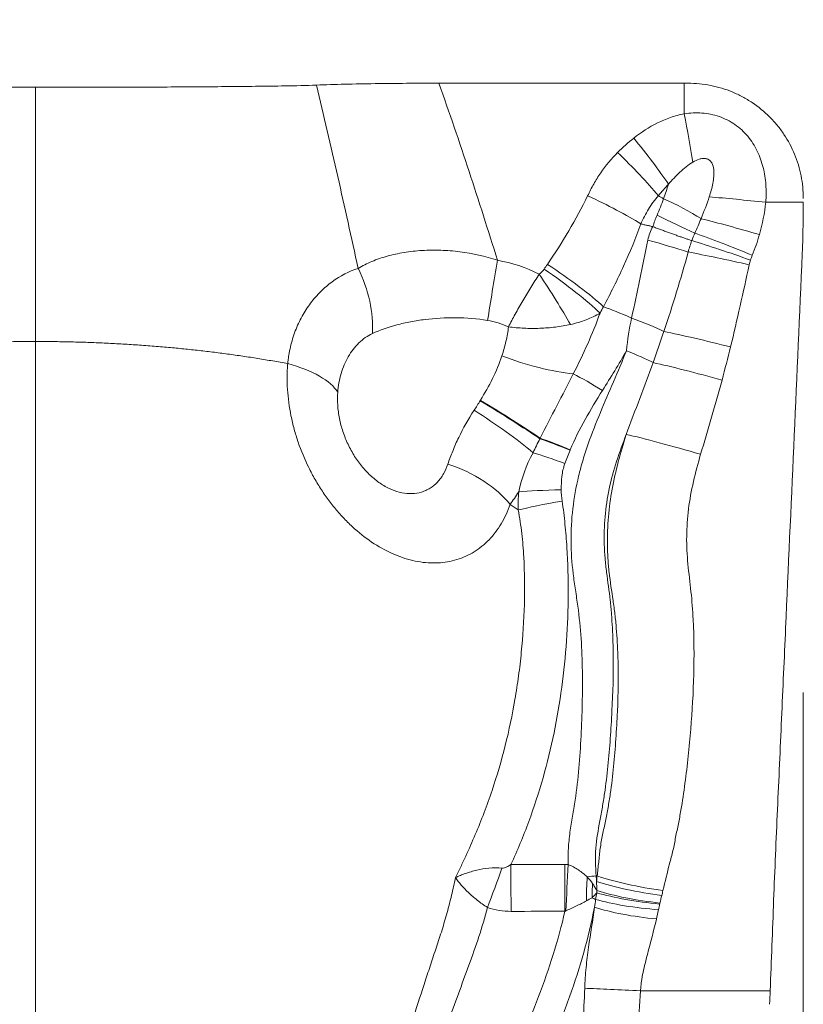
# Model space of a CAD drawing. Units: millimetres. Extents: x -100 to 125, y -50 to 45.
# Drawn here: x 98 to 100, y 16 to 19 of the extents above; entities that cross this region are included whole.
import ezdxf

# ---------------------------------------------------------------- set-up
doc = ezdxf.new("R2010")
doc.units = ezdxf.units.MM
doc.layers.add('1', color=4, linetype='Continuous')
doc.layers.add('2', color=7, linetype='Continuous')
doc.styles.add('iso_b_vert', font='simplex.shx')
doc.dimstyles.get("Standard").update_dxf_attribs({"dimtxt": 0.18, "dimasz": 0.18, "dimexe": 0.18, "dimexo": 0.0625, "dimgap": 0.09, "dimtad": 1, "dimzin": 0, "dimdsep": 52, "dimtxsty": 'Standard', "dimcen": 0.09, "dimadec": 0, "dimazin": 0, "dimtfac": 1, "dimtdec": 4, "dimtofl": 0, "dimtmove": 0, "dimatfit": 3, "dimfxl": 1, "dimtolj": 1, "dimtzin": 0, "dimarcsym": 0})

# ---------------------------------------------------------------- blocks, each defined once
blk = doc.blocks.new('_U0')
at = {"layer": '2', "lineweight": 13}
for p, q in [((100.072, 16.9125), (100.072, -33.241)), ((-99.928, -1.5875), (-99.928, -33.241)), ((-99.928, -31.241), (100.072, -31.241))]:
    blk.add_line(p, q, dxfattribs=at)
at = {"layer": '2', "lineweight": 18}
for points in [[(-99.928, -31.241), (-96.428002, -30.780216), (-96.427998, -31.701784)], [(100.072, -31.241), (96.572002, -31.701784), (96.571998, -30.780216)]]:
    blk.add_solid(points, dxfattribs=at)
at = {"layer": '2', "lineweight": 18, "insert": (-3.140699, -30.208366), "char_height": 3.5, "attachment_point": 7, "line_spacing_factor": 1.084337, "style": 'iso_b_vert'}
blk.add_mtext('\\W0.7138;200', dxfattribs=at)
blk = doc.blocks.new('_U1')
at = {"layer": '2', "lineweight": 13}
for p, q in [((96.072, 20.0875), (96.072, 41.241)), ((100.072, 20.0875), (100.072, 41.241)), ((108.822, 39.241), (87.322, 39.241))]:
    blk.add_line(p, q, dxfattribs=at)
at = {"layer": '2', "lineweight": 18}
for points in [[(96.072, 39.241), (92.572002, 38.780216), (92.571998, 39.701784)], [(100.072, 39.241), (103.571998, 39.701784), (103.572002, 38.780216)]]:
    blk.add_solid(points, dxfattribs=at)
at = {"layer": '2', "lineweight": 18, "insert": (97.2905, 40.273634), "char_height": 3.5, "attachment_point": 7, "line_spacing_factor": 1.084337, "style": 'iso_b_vert'}
blk.add_mtext('\\W0.6380;4', dxfattribs=at)

msp = doc.modelspace()

# ---------------------------------------------------------------- linework, layer by layer
at = {"layer": '1', "lineweight": 18}
msp.add_line((99.762, 18.5), (99.1229, 18.5), dxfattribs=at)
at = {"layer": '1', "lineweight": 13}
for p, q in [((99.762, 18.5), (99.762, 18.4201)), ((100.072, 18.19), (100.0474, 18.19))]:
    msp.add_line(p, q, dxfattribs=at)
for centre, major_axis, ratio, start_param, end_param in [((99.762, 18.3873), (0.0382, -0.2065), 0.028776, 1.100364, 1.725238), ((99.6306, 18.3243), (0.1304, -0.1646), 0.097905, 0.935002, 1.693704), ((99.5885, 18.2866), (-0.1489, 0.1481), 0.111623, -2.246082, -1.460283), ((99.7652, 18.154), (-0.1177, 0.0759), 0.05784, -1.027952, -0.889809), ((99.7489, 18.1669), (-0.0885, 0.0465), 0.110616, -2.207282, -1.035441), ((99.9413, 18.19), (-0.209, 0.0207), 0.015628, -1.727103, -0.99111), ((99.7339, 18.1368), (-0.0903, 0.0429), 0.011573, 1.082099, 2.239661), ((99.9248, 18.1056), (-0.202, 0.0575), 0.043362, -1.721816, -0.927307), ((99.7119, 18.076), (-0.0959, 0.0282), 0.023049, -2.240938, -1.078977), ((99.9063, 18.0518), (-0.1948, 0.0784), 0.059059, -1.716421, -0.904062), ((99.8982, 18.0271), (-0.2052, 0.0447), 0.033698, -1.724246, -0.901037), ((99.2757, 17.9995), (-0.0419, -0.2465), 0.026544, -1.725635, -1.068498), ((99.212, 17.6729), (0.3757, 0), 0.987688, 1.094535, 1.400288), ((98.7701, 17.9422), (0.1053, -0.2267), 0.644655, 0.869723, 1.604625), ((99.3971, 17.9827), (-0.1721, 0.1203), 0.128745, -2.481794, -1.481069), ((99.4057, 17.9952), (-0.1743, 0.1171), 0.130371, -2.468444, -1.483482), ((99.3842, 17.9698), (-0.1146, 0.1759), 0.086144, -2.219863, -1.439352), ((99.6487, 17.8662), (-0.1273, 0.0583), 0.07357, -1.348337, -0.6685), ((99.212, 17.6648), (-0.223, 0), 0.987688, -1.996562, -1.741305), ((99.6419, 17.8725), (-0.0933, 0.0361), 0.086946, -2.338612, -1.353169), ((99.8497, 17.8129), (-0.2039, 0.0501), 0.037753, -1.723306, -0.799799), ((99.3384, 17.8439), (0.2368, -0.0801), 0.274158, -1.696051, -0.876667), ((99.6106, 17.7939), (-0.0928, 0.0373), 0.087707, -2.389616, -1.546408), ((99.8275, 17.7266), (-0.2028, 0.0545), 0.041069, -1.722452, -0.749163), ((99.5484, 17.6861), (-0.1193, 0.0732), 0.084891, -1.523517, -0.835809), ((99.243, 17.6471), (0.2134, -0.1302), 0.061287, 0.874448, 1.667189), ((99.2442, 17.649), (0.2136, -0.1299), 0.057773, 0.87514, 1.667122), ((99.2167, 17.6056), (0.209, -0.1373), 0.138374, 0.854484, 1.670528), ((99.4661, 17.5326), (-0.1294, 0.0534), 0.069608, -1.529483, -0.875102), ((99.4667, 17.5339), (-0.1293, 0.0537), 0.069834, -1.529339, -0.876066), ((99.7718, 17.5331), (-0.2018, 0.058), 0.043679, -1.721725, -0.635828), ((99.4531, 17.499), (-0.1313, 0.0485), 0.062203, -1.531307, -0.845686), ((99.1015, 17.3694), (0.237, -0.0795), 0.582161, 0.733308, 1.576509), ((99.4448, 17.4335), (-0.14, -0.0027), 0.05129, -1.548691, -0.621882), ((99.4476, 17.4059), (-0.1379, -0.0244), 0.042894, -1.55155, -0.552482), ((99.2494, 16.4495), (-0.1174, -0.3297), 0.096628, 1.305824, 1.622093), ((99.3108, 16.4396), (0.0007, -0.35), 0.000589, -1.642741, -1.289094), ((99.4511, 16.4399), (-0.0007, 0.35), 0.000593, 1.499633, 1.852498), ((99.46, 16.4397), (0.0185, 0.3495), 0.0045, 1.499902, 1.849058), ((99.6761, 16.4254), (0.0284, 0.3488), 0.47702, 1.589527, 1.769581), ((99.4615, 16.4344), (-0.0998, -0.0062), 0.056223, 2.065456, 2.358769), ((99.6824, 16.4248), (-0.2076, 0.0314), 0.17921, 0.798926, 1.698679), ((99.6842, 16.4356), (-0.2072, 0.0342), 0.168513, 0.795771, 1.706491), ((99.7335, 16.4198), (-0.0427, -0.3474), 0.596962, -1.482847, -1.375599), ((99.6799, 16.407), (-0.2082, 0.0278), 0.192592, 0.823005, 1.685928), ((99.4613, 16.3653), (0.0985, -0.0174), 0.274087, 0.830084, 0.958575), ((99.6796, 16.4047), (0.2087, -0.0236), 0.195888, -2.319874, -1.460827), ((99.6757, 16.3672), (-0.2086, 0.0242), 0.20506, 0.808365, 1.660453)]:
    msp.add_ellipse(centre, major_axis=major_axis, ratio=ratio, start_param=start_param, end_param=end_param, dxfattribs=at)
at = {"layer": '1', "lineweight": 18}
for points, knots in [([(98.8039, 18.4952), (98.8279, 18.4961), (98.8527, 18.4968), (98.9036, 18.4981), (98.9298, 18.4985), (98.9834, 18.4993), (99.011, 18.4996), (99.0662, 18.4999), (99.094, 18.5), (99.122, 18.5)], [0, 0, 0, 0, 0.25, 0.25, 0.5, 0.5, 0.75, 0.75, 1, 1, 1, 1]), ([(100.072, 18.2), (100.072, 18.2198), (100.0701, 18.2393), (100.0644, 18.268), (100.062, 18.2776), (100.0563, 18.2964), (100.053, 18.3058), (100.0417, 18.333), (100.0325, 18.3502), (100.0162, 18.3747), (100.0104, 18.3827), (99.9978, 18.398), (99.9912, 18.4052), (99.9705, 18.426), (99.9554, 18.4384), (99.9308, 18.4549), (99.9223, 18.46), (99.905, 18.4692), (99.8873, 18.4776), (99.8689, 18.4842), (99.8501, 18.4899), (99.8405, 18.4923), (99.8114, 18.4981), (99.7918, 18.5), (99.772, 18.5)], [0, 0, 0, 0, 0.125, 0.125, 0.1875, 0.1875, 0.25, 0.25, 0.375, 0.375, 0.4375, 0.4375, 0.5, 0.5, 0.625, 0.625, 0.6875, 0.6875, 0.75, 0.8125, 0.8125, 0.875, 0.875, 1, 1, 1, 1]), ([(97.4217, 18.493), (97.5227, 18.4915), (97.6275, 18.4906), (97.7634, 18.4899), (97.7909, 18.4898), (97.8463, 18.4896), (97.8742, 18.4896), (97.9587, 18.4894), (98.0152, 18.4893), (98.072, 18.4893)], [0, 0, 0, 0, 0.5, 0.5, 0.625, 0.625, 0.75, 0.75, 1, 1, 1, 1]), ([(98.072, 18.4893), (98.1288, 18.4893), (98.1849, 18.4894), (98.2961, 18.4896), (98.351, 18.4898), (98.4326, 18.4902), (98.4597, 18.4904), (98.5135, 18.4907), (98.5403, 18.4909), (98.62, 18.4917), (98.6718, 18.4922), (98.7223, 18.493)], [0, 0, 0, 0, 0.25, 0.25, 0.5, 0.5, 0.625, 0.625, 0.75, 0.75, 1, 1, 1, 1]), ([(99.6489, 18.1333), (99.6503, 18.133), (99.6531, 18.1324), (99.6575, 18.1314), (99.6618, 18.1305), (99.6662, 18.1295), (99.6705, 18.1285), (99.6748, 18.1276), (99.6779, 18.1269), (99.6797, 18.1265), (99.68, 18.1264)], [0, 0, 0, 0, 0.151542, 0.29878, 0.441716, 0.580356, 0.714704, 0.844764, 0.970542, 1, 1, 1, 1]), ([(99.6798, 18.1265), (99.6814, 18.1258), (99.6846, 18.1246), (99.6896, 18.1227), (99.6947, 18.1207), (99.6999, 18.1188), (99.7051, 18.1169), (99.7103, 18.1149), (99.7156, 18.113), (99.7208, 18.1111), (99.726, 18.1092), (99.7312, 18.1073), (99.7363, 18.1055), (99.7414, 18.1037), (99.7463, 18.1019), (99.7512, 18.1002), (99.756, 18.0986), (99.7606, 18.097), (99.7651, 18.0955), (99.7695, 18.094), (99.7737, 18.0926), (99.7777, 18.0912), (99.7803, 18.0904), (99.7816, 18.09)], [0, 0, 0, 0, 0.050845, 0.101368, 0.151568, 0.201446, 0.251002, 0.300235, 0.349145, 0.397733, 0.445999, 0.493941, 0.541561, 0.588858, 0.635833, 0.682484, 0.728812, 0.774818, 0.820501, 0.86586, 0.910897, 0.95561, 1, 1, 1, 1]), ([(99.9857, 16.1354), (99.9874, 16.1748), (99.9889, 16.2141), (99.9919, 16.2929), (99.9933, 16.3323), (99.9963, 16.411), (99.9979, 16.4504), (100.0013, 16.5291), (100.003, 16.5685), (100.0083, 16.6866), (100.0118, 16.7654), (100.0189, 16.9229), (100.0224, 17.0017), (100.04, 17.3954), (100.054, 17.7104), (100.0681, 18.0254)], [0, 0, 0, 0, 0.0625, 0.0625, 0.125, 0.125, 0.1875, 0.1875, 0.25, 0.25, 0.375, 0.375, 0.5, 0.5, 1, 1, 1, 1]), ([(98.072, 15.8602), (98.072, 15.931), (98.072, 16.0208), (98.072, 16.1244), (98.072, 16.177), (98.072, 16.2318), (98.072, 16.3453), (98.072, 16.5259), (98.072, 16.7849), (98.072, 17.0539), (98.072, 17.4136), (98.072, 17.6708), (98.072, 17.8271)], [0, 0, 0, 0, 0.125, 0.15625, 0.1875, 0.21875, 0.25, 0.375, 0.5, 0.625, 0.75, 1, 1, 1, 1])]:
    msp.add_open_spline(points, degree=3, knots=knots, dxfattribs=at)
for points in [[(99.1229, 18.5), (99.1226, 18.5), (99.1223, 18.5), (99.122, 18.5)], [(99.772, 18.5), (99.7687, 18.5), (99.7653, 18.5), (99.762, 18.5)], [(98.072, 18.4893), (98.072, 18.2516), (98.072, 18.0308), (98.072, 17.8271)], [(98.7223, 18.493), (98.7501, 18.4934), (98.7773, 18.4941), (98.8039, 18.4952)], [(100.0681, 18.0254), (100.0706, 18.0803), (100.0718, 18.1351), (100.072, 18.19)], [(99.6979, 16.3615), (99.698, 16.3619), (99.6981, 16.3623), (99.6982, 16.3627)], [(99.6982, 16.3627), (99.6983, 16.3631), (99.6984, 16.3635), (99.6985, 16.3639)], [(99.9842, 16.1002), (99.9847, 16.1119), (99.9852, 16.1236), (99.9857, 16.1354)]]:
    msp.add_open_spline(points, degree=3, dxfattribs=at)
at = {"layer": '1', "lineweight": 13}
for points, knots in [([(99.2757, 18.0386), (99.2514, 18.1159), (99.2268, 18.1931), (99.1762, 18.347), (99.1502, 18.4237), (99.1229, 18.5)], [0, 0, 0, 0, 0.5, 0.5, 1, 1, 1, 1]), ([(98.8039, 18.4952), (98.8234, 18.4159), (98.8417, 18.3364), (98.8776, 18.1771), (98.8951, 18.0974), (98.9127, 18.0177)], [0, 0, 0, 0, 0.5, 0.5, 1, 1, 1, 1]), ([(99.762, 18.4201), (99.7498, 18.4179), (99.7379, 18.4147), (99.7146, 18.4067), (99.7032, 18.4019), (99.6703, 18.3857), (99.6499, 18.3724), (99.6306, 18.3571)], [0, 0, 0, 0, 0.25, 0.25, 0.5, 0.5, 1, 1, 1, 1]), ([(99.9741, 18.19), (99.9754, 18.2053), (99.9755, 18.2204), (99.9734, 18.2505), (99.9712, 18.2654), (99.9656, 18.2876), (99.9634, 18.295), (99.9582, 18.3094), (99.9523, 18.3234), (99.9449, 18.3367), (99.9366, 18.3496), (99.932, 18.3559), (99.9174, 18.3734), (99.9063, 18.3837), (99.8873, 18.3969), (99.8807, 18.4008), (99.8671, 18.4077), (99.8601, 18.4107), (99.8456, 18.4156), (99.8381, 18.4176), (99.8231, 18.4207), (99.8155, 18.4217), (99.7927, 18.4233), (99.7772, 18.4225), (99.762, 18.4201)], [0, 0, 0, 0, 0.125, 0.125, 0.25, 0.25, 0.3125, 0.3125, 0.375, 0.4375, 0.4375, 0.5, 0.5, 0.625, 0.625, 0.6875, 0.6875, 0.75, 0.75, 0.8125, 0.8125, 0.875, 0.875, 1, 1, 1, 1]), ([(99.5885, 18.3195), (99.5722, 18.3031), (99.5576, 18.2854), (99.5379, 18.257), (99.5318, 18.2472), (99.5204, 18.2273), (99.5152, 18.217), (99.5103, 18.2066)], [0, 0, 0, 0, 0.5, 0.5, 0.75, 0.75, 1, 1, 1, 1]), ([(99.721, 18.2368), (99.7303, 18.2479), (99.74, 18.2585), (99.761, 18.2782), (99.7722, 18.2873), (99.7846, 18.2946)], [0, 0, 0, 0, 0.5, 0.5, 1, 1, 1, 1]), ([(99.7846, 18.2946), (99.7898, 18.2977), (99.7954, 18.3004), (99.804, 18.3031), (99.8069, 18.3037), (99.813, 18.3042), (99.8161, 18.3041), (99.8222, 18.3027), (99.825, 18.3014), (99.8299, 18.2976), (99.8319, 18.2952), (99.8366, 18.2873), (99.8381, 18.2812), (99.8395, 18.2692), (99.8394, 18.2632), (99.8385, 18.2511), (99.8376, 18.2451), (99.8341, 18.2273), (99.8309, 18.2156), (99.8271, 18.2041)], [0, 0, 0, 0, 0.125, 0.125, 0.1875, 0.1875, 0.25, 0.25, 0.3125, 0.3125, 0.375, 0.375, 0.5, 0.5, 0.625, 0.625, 0.75, 0.75, 1, 1, 1, 1]), ([(99.5101, 18.2067), (99.4955, 18.1754), (99.4789, 18.145), (99.4436, 18.0857), (99.4249, 18.0567), (99.4057, 18.028)], [0, 0, 0, 0, 0.5, 0.5, 1, 1, 1, 1]), ([(99.6487, 18.1334), (99.631, 18.1447), (99.6094, 18.1571), (99.5619, 18.1822), (99.5361, 18.1948), (99.5103, 18.2066)], [0, 0, 0, 0, 0.5, 0.5, 1, 1, 1, 1]), ([(99.6488, 18.1333), (99.6545, 18.1467), (99.6612, 18.1596), (99.6765, 18.1842), (99.6851, 18.196), (99.6945, 18.2071)], [0, 0, 0, 0, 0.5, 0.5, 1, 1, 1, 1]), ([(99.691, 18.156), (99.6889, 18.1512), (99.687, 18.1463), (99.6835, 18.1364), (99.6819, 18.1313), (99.6803, 18.1263)], [0, 0, 0, 0, 0.5, 0.5, 1, 1, 1, 1]), ([(99.5515, 17.9178), (99.57, 17.9527), (99.5877, 17.9879), (99.6205, 18.0596), (99.6356, 18.0961), (99.6489, 18.1333)], [0, 0, 0, 0, 0.5, 0.5, 1, 1, 1, 1]), ([(99.6672, 18.0913), (99.6606, 18.0573), (99.6537, 18.0234), (99.6395, 17.9557), (99.6322, 17.922), (99.6248, 17.8882)], [0, 0, 0, 0, 0.5, 0.5, 1, 1, 1, 1]), ([(99.9344, 18.0392), (99.9078, 18.0487), (99.8803, 18.0582), (99.828, 18.0756), (99.8032, 18.0835), (99.7817, 18.09)], [0, 0, 0, 0, 0.5, 0.5, 1, 1, 1, 1]), ([(99.2757, 18.0386), (99.2436, 18.0493), (99.2108, 18.0566), (99.1692, 18.0619), (99.1608, 18.0628), (99.1442, 18.0641), (99.1195, 18.0655), (99.0953, 18.0652), (99.0634, 18.0633), (99.0476, 18.0615), (99.0171, 18.0565), (99.0024, 18.0533), (98.9744, 18.0455), (98.9611, 18.0409), (98.9358, 18.0304), (98.9238, 18.0244), (98.9127, 18.0177)], [0, 0, 0, 0, 0.25, 0.25, 0.3125, 0.3125, 0.375, 0.5, 0.5, 0.625, 0.625, 0.75, 0.75, 0.875, 0.875, 1, 1, 1, 1]), ([(99.9311, 18.0271), (99.9315, 18.0291), (99.932, 18.0312), (99.9332, 18.0352), (99.9338, 18.0372), (99.9345, 18.0392)], [0, 0, 0, 0, 0.498618, 0.498618, 1, 1, 1, 1]), ([(98.9127, 18.0177), (98.8885, 18.0097), (98.866, 17.998), (98.8347, 17.9752), (98.8247, 17.9667), (98.8058, 17.9479), (98.7969, 17.9377), (98.7808, 17.9162), (98.7734, 17.9048), (98.7601, 17.8806), (98.7541, 17.8678), (98.7439, 17.8411), (98.7397, 17.8273), (98.7348, 17.806), (98.7326, 17.7953), (98.7307, 17.7824), (98.73, 17.7769), (98.7296, 17.7732), (98.7294, 17.7713), (98.7292, 17.7694)], [0, 0, 0, 0, 0.25, 0.25, 0.375, 0.375, 0.5, 0.5, 0.625, 0.625, 0.75, 0.75, 0.875, 0.875, 0.9375, 0.96875, 0.984375, 0.984375, 1, 1, 1, 1]), ([(99.8825, 17.8129), (99.8912, 17.8484), (99.8995, 17.8841), (99.9155, 17.9555), (99.9233, 17.9913), (99.9311, 18.0271)], [0, 0, 0, 0, 0.5, 0.5, 1, 1, 1, 1]), ([(99.3842, 18.0027), (99.3768, 17.9911), (99.3695, 17.9795), (99.3587, 17.962), (99.3552, 17.9562), (99.3481, 17.9444), (99.3446, 17.9385), (99.3344, 17.921), (99.3279, 17.9096), (99.3186, 17.8927), (99.3156, 17.8872), (99.3097, 17.8761), (99.3068, 17.8706), (99.3041, 17.8653)], [0, 0, 0, 0, 0.25, 0.25, 0.375, 0.375, 0.5, 0.5, 0.75, 0.75, 0.875, 0.875, 1, 1, 1, 1]), ([(98.9498, 17.8478), (98.9691, 17.8568), (98.9903, 17.8642), (99.0248, 17.8734), (99.0368, 17.8761), (99.0617, 17.8809), (99.0743, 17.8829), (99.113, 17.8876), (99.1397, 17.8892), (99.1948, 17.8887), (99.2224, 17.8865), (99.2498, 17.8818)], [0, 0, 0, 0, 0.25, 0.25, 0.375, 0.375, 0.5, 0.5, 0.75, 0.75, 1, 1, 1, 1]), ([(99.3041, 17.8653), (99.3027, 17.853), (99.3006, 17.8402), (99.2948, 17.8148), (99.2913, 17.8021), (99.287, 17.7895)], [0, 0, 0, 0, 0.5, 0.5, 1, 1, 1, 1]), ([(99.3041, 17.8653), (99.3107, 17.8645), (99.3175, 17.8637), (99.331, 17.8625), (99.3378, 17.862), (99.3582, 17.861), (99.3718, 17.8609), (99.3924, 17.8617), (99.3993, 17.8621), (99.4129, 17.8632), (99.4197, 17.8638), (99.4397, 17.8663), (99.4528, 17.8686), (99.4656, 17.8714)], [0, 0, 0, 0, 0.125, 0.125, 0.25, 0.25, 0.5, 0.5, 0.625, 0.625, 0.75, 0.75, 1, 1, 1, 1]), ([(98.8596, 17.6948), (98.8609, 17.7117), (98.8638, 17.728), (98.8707, 17.7514), (98.8735, 17.7591), (98.8796, 17.7736), (98.8866, 17.7876), (98.895, 17.8004), (98.9043, 17.8125), (98.9093, 17.8181), (98.9251, 17.8335), (98.9368, 17.8418), (98.9498, 17.8478)], [0, 0, 0, 0, 0.25, 0.25, 0.375, 0.375, 0.5, 0.625, 0.625, 0.75, 0.75, 1, 1, 1, 1]), ([(99.287, 17.7895), (99.2803, 17.7696), (99.272, 17.7497), (99.2531, 17.7112), (99.2424, 17.6924), (99.2311, 17.6738)], [0, 0, 0, 0, 0.5, 0.5, 1, 1, 1, 1]), ([(99.6116, 17.803), (99.6005, 17.776), (99.5892, 17.7492), (99.5662, 17.6956), (99.5546, 17.6689), (99.5322, 17.615), (99.5215, 17.5879), (99.5071, 17.5466), (99.5025, 17.5327), (99.4942, 17.5047), (99.4903, 17.4905), (99.4801, 17.448), (99.4751, 17.4197), (99.4684, 17.3632), (99.4669, 17.335), (99.4673, 17.2785), (99.4693, 17.2503), (99.4743, 17.208), (99.4764, 17.1939), (99.4806, 17.1657), (99.4828, 17.1516), (99.4887, 17.1093), (99.4914, 17.0811), (99.4951, 17.0247), (99.4961, 16.9965), (99.4974, 16.9118), (99.496, 16.8555), (99.4903, 16.7433), (99.4859, 16.6873), (99.4757, 16.6177), (99.4734, 16.6038), (99.4686, 16.5761), (99.4662, 16.5622), (99.4624, 16.5343), (99.4609, 16.5204), (99.4593, 16.4925), (99.4593, 16.4785), (99.4597, 16.4645)], [0, 0, 0, 0, 0.0625, 0.0625, 0.125, 0.125, 0.1875, 0.1875, 0.21875, 0.21875, 0.25, 0.25, 0.3125, 0.3125, 0.375, 0.375, 0.4375, 0.4375, 0.46875, 0.46875, 0.5, 0.5, 0.5625, 0.5625, 0.625, 0.625, 0.75, 0.75, 0.875, 0.875, 0.90625, 0.90625, 0.9375, 0.9375, 0.96875, 0.96875, 1, 1, 1, 1]), ([(98.7292, 17.7694), (98.729, 17.7667), (98.7288, 17.764), (98.7284, 17.7584), (98.7283, 17.7557), (98.7279, 17.7473), (98.7277, 17.7417), (98.7276, 17.7249), (98.7279, 17.7136), (98.7301, 17.6795), (98.7331, 17.6566), (98.7401, 17.6219), (98.7429, 17.6103), (98.7491, 17.5874), (98.7526, 17.576), (98.7642, 17.5424), (98.7733, 17.5204), (98.7891, 17.4882), (98.7948, 17.4775), (98.8067, 17.4568), (98.8192, 17.4367), (98.8327, 17.4176), (98.8469, 17.399), (98.8543, 17.39), (98.8694, 17.3727), (98.8772, 17.3644), (98.8932, 17.3485), (98.9014, 17.3409), (98.9263, 17.3196), (98.9434, 17.307), (98.9784, 17.2854), (98.9966, 17.2762), (99.0324, 17.2621), (99.0503, 17.2569), (99.077, 17.2521), (99.0859, 17.251), (99.1035, 17.2499), (99.1121, 17.2498), (99.1376, 17.2511), (99.154, 17.2539), (99.1778, 17.2611), (99.1855, 17.2641), (99.2005, 17.2709), (99.2077, 17.2747), (99.2287, 17.2877), (99.2416, 17.2982), (99.2594, 17.3166), (99.265, 17.3232), (99.2756, 17.3372), (99.2805, 17.3445), (99.2943, 17.3676), (99.3021, 17.3844), (99.3086, 17.4027)], [0, 0, 0, 0, 0.007813, 0.007813, 0.015625, 0.015625, 0.03125, 0.03125, 0.0625, 0.0625, 0.125, 0.125, 0.15625, 0.15625, 0.1875, 0.1875, 0.25, 0.25, 0.28125, 0.28125, 0.3125, 0.34375, 0.34375, 0.375, 0.375, 0.40625, 0.40625, 0.4375, 0.4375, 0.5, 0.5, 0.5625, 0.5625, 0.625, 0.625, 0.65625, 0.65625, 0.6875, 0.6875, 0.75, 0.75, 0.78125, 0.78125, 0.8125, 0.8125, 0.875, 0.875, 0.90625, 0.90625, 0.9375, 0.9375, 1, 1, 1, 1]), ([(98.7292, 17.7694), (98.761, 17.7609), (98.7894, 17.7497), (98.8342, 17.724), (98.8506, 17.7096), (98.8596, 17.6948)], [0, 0, 0, 0, 0.5, 0.5, 1, 1, 1, 1]), ([(99.6806, 17.7722), (99.6694, 17.7408), (99.6578, 17.7096), (99.6343, 17.6473), (99.6222, 17.6163), (99.6109, 17.5849)], [0, 0, 0, 0, 0.5, 0.5, 1, 1, 1, 1]), ([(99.473, 17.7428), (99.459, 17.7149), (99.4445, 17.6871), (99.4155, 17.6315), (99.4009, 17.6035), (99.3868, 17.5752)], [0, 0, 0, 0, 0.5, 0.5, 1, 1, 1, 1]), ([(99.8046, 17.5331), (99.8139, 17.5653), (99.8237, 17.5974), (99.8426, 17.6619), (99.8517, 17.6942), (99.8604, 17.7266)], [0, 0, 0, 0, 0.5, 0.5, 1, 1, 1, 1]), ([(99.1464, 17.5079), (99.1433, 17.4986), (99.1395, 17.49), (99.1327, 17.4783), (99.1303, 17.4745), (99.125, 17.4675), (99.1222, 17.4641), (99.1134, 17.4547), (99.107, 17.4494), (99.0965, 17.4428), (99.0929, 17.4409), (99.0854, 17.4374), (99.0815, 17.436), (99.0696, 17.4324), (99.0614, 17.431), (99.0443, 17.4304), (99.0354, 17.4311), (99.0176, 17.4347), (99.0087, 17.4375), (98.9908, 17.4451), (98.9818, 17.4499), (98.9644, 17.4612), (98.956, 17.4677), (98.9396, 17.4825), (98.9317, 17.4907), (98.9169, 17.5084), (98.9099, 17.5179), (98.9004, 17.5328), (98.8974, 17.538), (98.8916, 17.5484), (98.8889, 17.5538), (98.8812, 17.57), (98.8768, 17.5811), (98.8712, 17.598), (98.8695, 17.6037), (98.8664, 17.6152), (98.8651, 17.621), (98.8617, 17.6383), (98.8602, 17.6498), (98.8587, 17.6725), (98.8587, 17.6838), (98.8596, 17.6948)], [0, 0, 0, 0, 0.0625, 0.0625, 0.09375, 0.09375, 0.125, 0.125, 0.1875, 0.1875, 0.21875, 0.21875, 0.25, 0.25, 0.3125, 0.3125, 0.375, 0.375, 0.4375, 0.4375, 0.5, 0.5, 0.5625, 0.5625, 0.625, 0.625, 0.6875, 0.6875, 0.71875, 0.71875, 0.75, 0.75, 0.8125, 0.8125, 0.84375, 0.84375, 0.875, 0.875, 0.9375, 0.9375, 1, 1, 1, 1]), ([(99.4651, 17.5452), (99.4765, 17.5723), (99.4897, 17.5985), (99.5182, 17.6498), (99.5334, 17.6748), (99.549, 17.6997)], [0, 0, 0, 0, 0.5, 0.5, 1, 1, 1, 1]), ([(99.2148, 17.648), (99.1992, 17.6244), (99.1859, 17.6007), (99.1688, 17.5652), (99.1635, 17.5533), (99.1542, 17.5302), (99.1501, 17.5189), (99.1464, 17.5079)], [0, 0, 0, 0, 0.5, 0.5, 0.75, 0.75, 1, 1, 1, 1]), ([(99.5325, 16.4348), (99.5312, 16.4588), (99.5299, 16.4828), (99.5333, 16.5306), (99.5378, 16.5543), (99.5445, 16.59), (99.5467, 16.6018), (99.5507, 16.6256), (99.5563, 16.6613), (99.5634, 16.7209), (99.5675, 16.7687), (99.571, 16.8165), (99.5725, 16.8404), (99.5761, 16.9123), (99.5774, 16.9603), (99.5767, 17.0324), (99.576, 17.0565), (99.5742, 17.0927), (99.5734, 17.1047), (99.5715, 17.1289), (99.5704, 17.141), (99.5664, 17.1773), (99.5628, 17.2015), (99.5582, 17.2377), (99.5569, 17.2498), (99.5548, 17.274), (99.5541, 17.2861), (99.5529, 17.3224), (99.5534, 17.3465), (99.5577, 17.3948), (99.5614, 17.4189), (99.5716, 17.4671), (99.5782, 17.4912), (99.5934, 17.5385), (99.6019, 17.5618), (99.6109, 17.5849)], [0, 0, 0, 0, 0.0625, 0.0625, 0.125, 0.125, 0.15625, 0.15625, 0.1875, 0.25, 0.3125, 0.3125, 0.375, 0.375, 0.5, 0.5, 0.5625, 0.5625, 0.59375, 0.59375, 0.625, 0.625, 0.6875, 0.6875, 0.71875, 0.71875, 0.75, 0.75, 0.8125, 0.8125, 0.875, 0.875, 0.9375, 0.9375, 1, 1, 1, 1]), ([(99.6109, 17.5849), (99.6035, 17.5612), (99.5965, 17.5374), (99.584, 17.4898), (99.5785, 17.4659), (99.5654, 17.3942), (99.5612, 17.3462), (99.562, 17.2859), (99.5625, 17.2738), (99.564, 17.2496), (99.565, 17.2375), (99.5691, 17.2012), (99.573, 17.1769), (99.5783, 17.1405), (99.58, 17.1284), (99.5828, 17.1041), (99.584, 17.092), (99.587, 17.0557), (99.5882, 17.0316), (99.5905, 16.9593), (99.5899, 16.9112), (99.5869, 16.8394), (99.5855, 16.8154), (99.5822, 16.7676), (99.5803, 16.7437), (99.5755, 16.696), (99.5728, 16.6722), (99.5676, 16.6366), (99.5656, 16.6247), (99.5614, 16.601), (99.559, 16.5892), (99.5554, 16.5715), (99.5542, 16.5656), (99.5517, 16.5537), (99.5504, 16.5478), (99.5468, 16.5301), (99.5447, 16.5182), (99.5423, 16.5003), (99.5416, 16.4944), (99.5403, 16.4824), (99.5385, 16.4645), (99.5366, 16.4465), (99.5351, 16.4346)], [0, 0, 0, 0, 0.0625, 0.0625, 0.125, 0.125, 0.25, 0.25, 0.28125, 0.28125, 0.3125, 0.3125, 0.375, 0.375, 0.40625, 0.40625, 0.4375, 0.4375, 0.5, 0.5, 0.625, 0.625, 0.6875, 0.6875, 0.75, 0.75, 0.8125, 0.8125, 0.84375, 0.84375, 0.875, 0.875, 0.890625, 0.890625, 0.90625, 0.90625, 0.9375, 0.9375, 0.953125, 0.953125, 0.96875, 1, 1, 1, 1]), ([(99.7065, 16.3964), (99.7123, 16.4195), (99.7175, 16.4428), (99.7251, 16.4717), (99.7266, 16.4775), (99.7296, 16.4891), (99.7312, 16.4948), (99.7339, 16.5065), (99.7352, 16.5123), (99.7374, 16.5239), (99.7384, 16.5298), (99.7417, 16.5473), (99.7444, 16.5589), (99.749, 16.5822), (99.7555, 16.6173), (99.7607, 16.6525), (99.7701, 16.723), (99.7751, 16.7701), (99.7828, 16.8647), (99.7855, 16.9121), (99.7879, 17.0073), (99.7876, 17.0552), (99.7839, 17.1271), (99.782, 17.1511), (99.777, 17.1992), (99.7739, 17.2232), (99.7692, 17.2713), (99.768, 17.2952), (99.7685, 17.3431), (99.7701, 17.3669), (99.7761, 17.4146), (99.7805, 17.4383), (99.7914, 17.4857), (99.7978, 17.5094), (99.8046, 17.5331)], [0, 0, 0, 0, 0.0625, 0.0625, 0.078125, 0.078125, 0.09375, 0.09375, 0.109375, 0.109375, 0.125, 0.125, 0.15625, 0.15625, 0.1875, 0.25, 0.25, 0.375, 0.375, 0.5, 0.5, 0.625, 0.625, 0.6875, 0.6875, 0.75, 0.75, 0.8125, 0.8125, 0.875, 0.875, 0.9375, 0.9375, 1, 1, 1, 1]), ([(99.4416, 17.4406), (99.4415, 17.4523), (99.4419, 17.4639), (99.4446, 17.4867), (99.4468, 17.498), (99.4509, 17.5091)], [0, 0, 0, 0, 0.5, 0.5, 1, 1, 1, 1]), ([(99.3105, 16.4647), (99.3192, 16.4831), (99.3273, 16.5016), (99.3427, 16.5387), (99.3501, 16.5574), (99.3709, 16.6139), (99.3832, 16.6519), (99.4051, 16.7289), (99.4147, 16.7678), (99.4309, 16.8464), (99.4376, 16.8861), (99.4484, 16.9663), (99.4525, 17.0069), (99.458, 17.0879), (99.4595, 17.1286), (99.4599, 17.2097), (99.4589, 17.2502), (99.4551, 17.3107), (99.4534, 17.3309), (99.4493, 17.3711), (99.4469, 17.3912), (99.4439, 17.4113)], [0, 0, 0, 0, 0.0625, 0.0625, 0.125, 0.125, 0.25, 0.25, 0.375, 0.375, 0.5, 0.5, 0.625, 0.625, 0.75, 0.75, 0.875, 0.875, 0.9375, 0.9375, 1, 1, 1, 1]), ([(99.3297, 17.3882), (99.3333, 17.3678), (99.3363, 17.3474), (99.3411, 17.3065), (99.3428, 17.286), (99.3464, 17.2243), (99.3467, 17.183), (99.3444, 17.1003), (99.3417, 17.0588), (99.3356, 16.9969), (99.3332, 16.9763), (99.3277, 16.9354), (99.3246, 16.915), (99.3072, 16.8137), (99.2873, 16.7345), (99.2483, 16.6185), (99.2338, 16.5803), (99.2098, 16.5237), (99.2014, 16.5049), (99.1885, 16.4768), (99.1842, 16.4675), (99.1754, 16.4488), (99.1709, 16.4395), (99.1664, 16.4302)], [0, 0, 0, 0, 0.0625, 0.0625, 0.125, 0.125, 0.25, 0.25, 0.375, 0.375, 0.4375, 0.4375, 0.5, 0.5, 0.75, 0.75, 0.875, 0.875, 0.9375, 0.9375, 0.96875, 0.96875, 1, 1, 1, 1]), ([(99.2873, 16.4551), (99.2756, 16.4559), (99.2644, 16.4557), (99.2424, 16.4538), (99.2317, 16.452), (99.2164, 16.4484), (99.2114, 16.4471), (99.2018, 16.4441), (99.197, 16.4425), (99.1878, 16.4394), (99.1833, 16.4377), (99.1746, 16.4341), (99.1704, 16.4322), (99.1664, 16.4302)], [0, 0, 0, 0, 0.25, 0.25, 0.5, 0.5, 0.625, 0.625, 0.75, 0.75, 0.875, 0.875, 1, 1, 1, 1]), ([(99.3105, 16.4647), (99.3071, 16.4623), (99.3035, 16.46), (99.2977, 16.4572), (99.2957, 16.4564), (99.2916, 16.4553), (99.2894, 16.455), (99.2873, 16.4551)], [0, 0, 0, 0, 0.5, 0.5, 0.75, 0.75, 1, 1, 1, 1]), ([(99.5092, 16.4324), (99.502, 16.4384), (99.4944, 16.4446), (99.4823, 16.453), (99.4781, 16.4556), (99.4692, 16.4604), (99.4645, 16.4626), (99.4597, 16.4645)], [0, 0, 0, 0, 0.5, 0.5, 0.75, 0.75, 1, 1, 1, 1]), ([(99.1664, 16.4302), (99.1631, 16.4148), (99.1596, 16.3996), (99.1522, 16.3692), (99.1484, 16.354), (99.1402, 16.3239), (99.1357, 16.3089), (99.1264, 16.279), (99.1215, 16.2642), (99.1116, 16.2345), (99.1068, 16.2197), (99.097, 16.1902), (99.0921, 16.1754), (99.0775, 16.1311), (99.0679, 16.1015), (99.0591, 16.0718)], [0, 0, 0, 0, 0.125, 0.125, 0.25, 0.25, 0.375, 0.375, 0.5, 0.5, 0.625, 0.625, 0.75, 0.75, 1, 1, 1, 1]), ([(99.1664, 16.4302), (99.1685, 16.427), (99.1708, 16.4238), (99.1757, 16.4173), (99.1784, 16.4141), (99.1868, 16.4043), (99.1931, 16.3978), (99.207, 16.3846), (99.2147, 16.3779), (99.2312, 16.3648), (99.24, 16.3585), (99.2494, 16.3522)], [0, 0, 0, 0, 0.125, 0.125, 0.25, 0.25, 0.5, 0.5, 0.75, 0.75, 1, 1, 1, 1]), ([(99.5344, 16.3965), (99.5327, 16.3996), (99.5308, 16.4026), (99.527, 16.4086), (99.5251, 16.4117), (99.5232, 16.4147)], [0, 0, 0, 0, 0.5, 0.5, 1, 1, 1, 1]), ([(99.4534, 16.3437), (99.4632, 16.3479), (99.4725, 16.3522), (99.4905, 16.3609), (99.4992, 16.3653), (99.5074, 16.3697)], [0, 0, 0, 0, 0.5, 0.5, 1, 1, 1, 1]), ([(99.6947, 16.3466), (99.6649, 16.3488), (99.6346, 16.3524), (99.5784, 16.3616), (99.5525, 16.3673), (99.5312, 16.3735)], [0, 0, 0, 0, 0.5, 0.5, 1, 1, 1, 1]), ([(99.4511, 16.3426), (99.4342, 16.2669), (99.4101, 16.1931), (99.3548, 16.0474), (99.3237, 15.9759), (99.2608, 15.8333), (99.2288, 15.7621), (99.1848, 15.6539), (99.1708, 15.6176), (99.1452, 15.5443), (99.1334, 15.5072), (99.1234, 15.4695)], [0, 0, 0, 0, 0.25, 0.25, 0.5, 0.5, 0.75, 0.75, 0.875, 0.875, 1, 1, 1, 1]), ([(99.1468, 16.0531), (99.1555, 16.078), (99.1646, 16.1027), (99.1828, 16.1523), (99.1919, 16.177), (99.21, 16.2266), (99.2189, 16.2514), (99.2353, 16.3015), (99.2426, 16.3268), (99.2494, 16.3522)], [0, 0, 0, 0, 0.25, 0.25, 0.5, 0.5, 0.75, 0.75, 1, 1, 1, 1]), ([(99.1879, 15.4467), (99.1991, 15.4854), (99.2122, 15.5235), (99.2407, 15.5988), (99.2561, 15.6361), (99.3039, 15.7474), (99.3381, 15.8208), (99.3874, 15.9318), (99.4036, 15.9689), (99.4346, 16.0438), (99.4494, 16.0816), (99.4904, 16.1959), (99.5133, 16.2733), (99.528, 16.3529)], [0, 0, 0, 0, 0.125, 0.125, 0.25, 0.25, 0.5, 0.5, 0.625, 0.625, 0.75, 0.75, 1, 1, 1, 1]), ([(99.528, 16.3529), (99.5237, 16.3182), (99.5178, 16.2836), (99.5103, 16.2312), (99.5081, 16.2136), (99.5046, 16.1781), (99.5033, 16.1602), (99.5027, 16.142)], [0, 0, 0, 0, 0.5, 0.5, 0.75, 0.75, 1, 1, 1, 1]), ([(99.648, 16.1354), (99.6481, 16.1374), (99.6483, 16.1395), (99.6486, 16.1436), (99.6492, 16.1497), (99.65, 16.1557), (99.6517, 16.1677), (99.6532, 16.1756), (99.658, 16.1992), (99.6619, 16.2147), (99.6739, 16.261), (99.6823, 16.2915), (99.6894, 16.3224)], [0, 0, 0, 0, 0.03125, 0.03125, 0.0625, 0.125, 0.125, 0.25, 0.25, 0.5, 0.5, 1, 1, 1, 1]), ([(99.5026, 16.142), (99.5006, 16.0808), (99.4962, 16.0197), (99.4891, 15.928), (99.4867, 15.8975), (99.4824, 15.8364), (99.4805, 15.8058), (99.476, 15.7447), (99.4734, 15.7143), (99.4675, 15.6689), (99.4652, 15.6539), (99.4606, 15.6314), (99.4589, 15.624), (99.4548, 15.6094), (99.4525, 15.6024), (99.4469, 15.5889), (99.4437, 15.5825), (99.4367, 15.57), (99.433, 15.564), (99.4217, 15.5464), (99.4137, 15.5352), (99.3976, 15.5133), (99.3894, 15.5025), (99.373, 15.4811), (99.3649, 15.4703), (99.3569, 15.4595)], [0, 0, 0, 0, 0.25, 0.25, 0.375, 0.375, 0.5, 0.5, 0.625, 0.625, 0.6875, 0.6875, 0.71875, 0.71875, 0.75, 0.75, 0.78125, 0.78125, 0.8125, 0.8125, 0.875, 0.875, 0.9375, 0.9375, 1, 1, 1, 1]), ([(99.648, 16.1354), (99.6212, 16.1366), (99.5945, 16.1378), (99.5449, 16.1401), (99.522, 16.1411), (99.5027, 16.142)], [0, 0, 0, 0, 0.5, 0.5, 1, 1, 1, 1]), ([(99.4923, 15.3405), (99.4973, 15.3463), (99.5022, 15.3521), (99.512, 15.3638), (99.5167, 15.3697), (99.5306, 15.3876), (99.5393, 15.3999), (99.5552, 15.4255), (99.5623, 15.4389), (99.5714, 15.4604), (99.5742, 15.4678), (99.5792, 15.4831), (99.5814, 15.4909), (99.5851, 15.5069), (99.5866, 15.515), (99.5894, 15.5316), (99.5908, 15.54), (99.5951, 15.5655), (99.5979, 15.583), (99.6029, 15.6181), (99.6052, 15.6357), (99.6093, 15.6711), (99.6112, 15.6888), (99.6163, 15.7422), (99.619, 15.7779), (99.6234, 15.8315), (99.6249, 15.8494), (99.6281, 15.8851), (99.6298, 15.903), (99.6381, 15.9923), (99.6446, 16.0637), (99.6478, 16.1354)], [0, 0, 0, 0, 0.03125, 0.03125, 0.0625, 0.0625, 0.125, 0.125, 0.1875, 0.1875, 0.21875, 0.21875, 0.25, 0.25, 0.28125, 0.28125, 0.3125, 0.3125, 0.375, 0.375, 0.4375, 0.4375, 0.5, 0.5, 0.625, 0.625, 0.6875, 0.6875, 0.75, 0.75, 1, 1, 1, 1])]:
    msp.add_open_spline(points, degree=3, knots=knots, dxfattribs=at)
for points in [[(99.6306, 18.3571), (99.6158, 18.3454), (99.6018, 18.3328), (99.5885, 18.3195)], [(99.6945, 18.2071), (99.703, 18.2173), (99.7118, 18.2272), (99.721, 18.2368)], [(99.721, 18.2368), (99.7168, 18.2244), (99.7125, 18.2118), (99.7082, 18.199)], [(99.7082, 18.199), (99.703, 18.1846), (99.6973, 18.1703), (99.691, 18.156)], [(99.8271, 18.2041), (99.8207, 18.1849), (99.8135, 18.1659), (99.8057, 18.1471)], [(99.9577, 18.1056), (99.9656, 18.1332), (99.9713, 18.1614), (99.9741, 18.19)], [(100.0474, 18.19), (100.023, 18.19), (99.9985, 18.19), (99.9741, 18.19)], [(99.8057, 18.1471), (99.8005, 18.1345), (99.7951, 18.1219), (99.7895, 18.1094)], [(99.6797, 18.1265), (99.6737, 18.1154), (99.6696, 18.1037), (99.6672, 18.0913)], [(99.7816, 18.09), (99.7781, 18.0802), (99.7749, 18.0703), (99.772, 18.0602)], [(99.7895, 18.1094), (99.7866, 18.103), (99.784, 18.0965), (99.7817, 18.09)], [(99.9392, 18.0518), (99.9463, 18.0694), (99.9525, 18.0873), (99.9577, 18.1056)], [(99.772, 18.0602), (99.7532, 17.9905), (99.7321, 17.9216), (99.7089, 17.8533)], [(99.9344, 18.0392), (99.9359, 18.0435), (99.9375, 18.0477), (99.9392, 18.0518)], [(99.3971, 18.0155), (99.3936, 18.0105), (99.3894, 18.0061), (99.3842, 18.0027)], [(99.4057, 18.028), (99.4028, 18.0238), (99.4, 18.0197), (99.3971, 18.0155)], [(99.5426, 17.9012), (99.5456, 17.9067), (99.5486, 17.9123), (99.5515, 17.9178)], [(99.4656, 17.8714), (99.48, 17.8745), (99.5072, 17.8827), (99.5313, 17.8944), (99.5426, 17.9012)], [(99.5426, 17.9012), (99.5233, 17.847), (99.4993, 17.7947), (99.473, 17.7428)], [(99.6248, 17.8882), (99.6187, 17.8601), (99.6143, 17.8317), (99.6116, 17.803)], [(99.7089, 17.8533), (99.6997, 17.8262), (99.6902, 17.7992), (99.6806, 17.7722)], [(99.8604, 17.7266), (99.8681, 17.7553), (99.8754, 17.784), (99.8825, 17.8129)], [(99.549, 17.6997), (99.5703, 17.7339), (99.5917, 17.768), (99.6116, 17.803)], [(99.2304, 17.6727), (99.2253, 17.6644), (99.2201, 17.6562), (99.2148, 17.648)], [(99.2311, 17.6738), (99.2309, 17.6734), (99.2306, 17.6731), (99.2304, 17.6727)], [(99.386, 17.5737), (99.38, 17.5616), (99.3741, 17.5494), (99.3682, 17.5373)], [(99.3868, 17.5752), (99.3865, 17.5747), (99.3863, 17.5742), (99.386, 17.5737)], [(99.3682, 17.5373), (99.3502, 17.5047), (99.3383, 17.4707), (99.331, 17.4355)], [(99.4509, 17.5091), (99.4552, 17.5207), (99.4597, 17.5323), (99.4645, 17.5438)], [(99.4645, 17.5438), (99.4647, 17.5442), (99.4649, 17.5447), (99.4651, 17.5452)], [(99.3086, 17.4027), (99.3158, 17.4124), (99.3231, 17.4233), (99.331, 17.4355)], [(99.331, 17.4355), (99.3294, 17.4197), (99.329, 17.4039), (99.3297, 17.3882)], [(99.4439, 17.4113), (99.4424, 17.421), (99.4416, 17.4308), (99.4416, 17.4406)], [(99.3086, 17.4027), (99.3158, 17.3983), (99.3228, 17.3934), (99.3297, 17.3882)], [(99.4509, 16.4648), (99.4041, 16.4648), (99.3573, 16.4648), (99.3105, 16.4647)], [(99.4597, 16.4645), (99.4568, 16.4647), (99.4538, 16.4648), (99.4509, 16.4648)], [(99.5232, 16.4147), (99.519, 16.421), (99.5144, 16.4268), (99.5092, 16.4324)], [(99.5336, 16.42), (99.5332, 16.4249), (99.5328, 16.4299), (99.5325, 16.4348)], [(99.5351, 16.4346), (99.5342, 16.4346), (99.5334, 16.4347), (99.5325, 16.4348)], [(99.5351, 16.4346), (99.5345, 16.4297), (99.534, 16.4249), (99.5336, 16.42)], [(99.5336, 16.42), (99.5338, 16.4121), (99.534, 16.4043), (99.5344, 16.3965)], [(99.5341, 16.3908), (99.5342, 16.3927), (99.5343, 16.3946), (99.5344, 16.3965)], [(99.7033, 16.3839), (99.7044, 16.3881), (99.7054, 16.3922), (99.7065, 16.3964)], [(99.5074, 16.3697), (99.5124, 16.3724), (99.5171, 16.3751), (99.5218, 16.3775)], [(99.5218, 16.3775), (99.5261, 16.3818), (99.5303, 16.3862), (99.5341, 16.3908)], [(99.5312, 16.3735), (99.5302, 16.3667), (99.5292, 16.3598), (99.528, 16.3529)], [(99.5341, 16.3908), (99.5331, 16.3851), (99.5321, 16.3793), (99.5312, 16.3735)], [(99.6985, 16.3639), (99.7001, 16.3706), (99.7017, 16.3772), (99.7033, 16.3839)], [(99.2494, 16.3522), (99.2692, 16.3452), (99.2898, 16.3422), (99.3108, 16.3423)], [(99.3108, 16.3423), (99.3576, 16.3424), (99.4044, 16.3425), (99.4511, 16.3426)], [(99.4511, 16.3426), (99.4519, 16.343), (99.4526, 16.3434), (99.4534, 16.3437)], [(99.6894, 16.3224), (99.6913, 16.3304), (99.6931, 16.3385), (99.6947, 16.3466)], [(99.6947, 16.3466), (99.6958, 16.3516), (99.6968, 16.3566), (99.6979, 16.3615)], [(99.9857, 16.1354), (99.8731, 16.1354), (99.7605, 16.1354), (99.6479, 16.1354)]]:
    msp.add_open_spline(points, degree=3, dxfattribs=at)
for points, weights in [([(98.072, 17.8271), (97.7254, 17.8271), (97.4148, 17.7694)], [0.585786437627, 0.533984249599, 0.513462841596]), ([(98.7292, 17.7694), (98.4186, 17.8271), (98.072, 17.8271)], [0.971371988205, 1.01019450715, 1.10819418755])]:
    msp.add_rational_spline(points, weights, degree=2, dxfattribs=at)

# ---------------------------------------------------------------- dimensions: what is measured, and where the dimension line sits
at = {"layer": '2', "lineweight": 18}
for base, p1, p2, picture, middle in [((96.072, 39.241), (100.072, 18.5), (96.072, 18.5), '_U1', (98.072, 39.241)), ((100.072, -31.241), (-99.928, 0), (100.072, 18.5), '_U0', (0.072, -31.241))]:
    dim = msp.add_linear_dim(base=base, p1=p1, p2=p2, dimstyle='Standard', override={"dimtxt": 3.5, "dimasz": 3.5, "dimexe": 2, "dimexo": 1.5875, "dimgap": 1.75, "dimtad": 1, "dimtih": 1, "dimtoh": 0, "dimdec": 2, "dimlfac": 1, "dimzin": 8, "dimdsep": 46, "dimlunit": 2, "dimpost": '<>', "dimtxsty": 'iso_b_vert', "dimsah": 1, "dimse1": 0, "dimse2": 0, "dimsd1": 0, "dimsd2": 0, "dimclrd": 2, "dimclre": 2, "dimclrt": 2, "dimtol": 0, "dimtm": -0.1, "dimtfac": 1, "dimtdec": 2, "dimtofl": 1, "dimtmove": 0, "dimtzin": 8, "dimlwd": 13, "dimlwe": 13}, dxfattribs=at)
    dim.commit()
    dim.dimension.update_dxf_attribs({"geometry": picture, "text_midpoint": middle})

doc.saveas('drawing.dxf')
